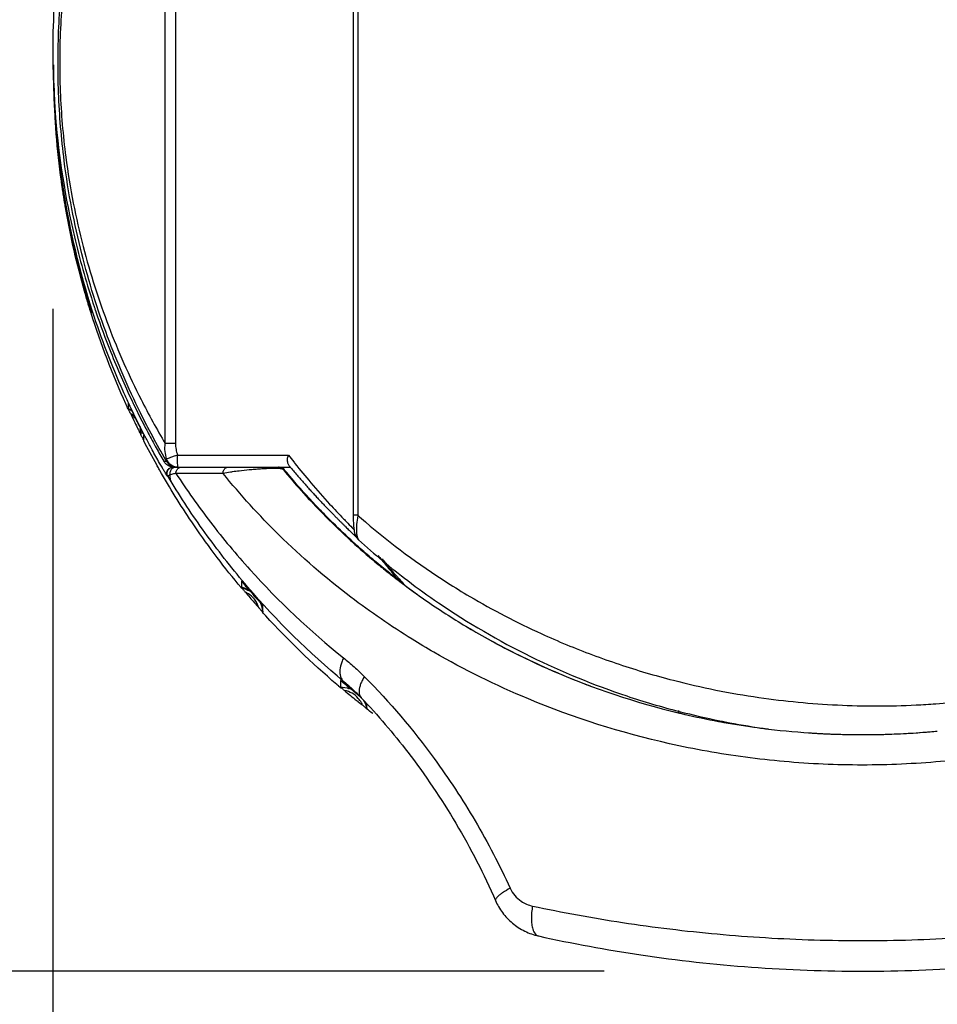
# Model space of a CAD drawing. Units: inches. Extents: x 1.2 to 15.8, y 0.3 to 10.5.
# Drawn here: x 2.4 to 2.6, y 6.8 to 7 of the extents above; entities that cross this region are included whole.
import ezdxf

# ---------------------------------------------------------------- set-up
doc = ezdxf.new("R2010")
doc.units = ezdxf.units.IN
doc.header["$LTSCALE"] = 0.935
doc.header["$MEASUREMENT"] = 0
doc.layers.get('0').update_dxf_attribs({"linetype": 'CONTINUOUS'})
doc.styles.get("Standard").update_dxf_attribs({"font": 'txt', "width": 0.8})
doc.dimstyles.new('DIMSTYLE_5', dxfattribs={"dimtxt": 0.1, "dimasz": 0.1875, "dimexe": 0.18, "dimexo": 0.0625, "dimgap": 0.09, "dimtad": 0, "dimtih": 1, "dimtoh": 1, "dimlfac": 2.666667, "dimzin": 4, "dimdsep": 46, "dimtxsty": 'STANDARD', "dimblk": 'CLOSED', "dimblk1": 'CLOSED', "dimblk2": 'CLOSED', "dimcen": 0.09, "dimadec": 0, "dimazin": 0, "dimtp": 0.01, "dimtm": 0.01, "dimtfac": 1, "dimtofl": 0, "dimtmove": 0, "dimatfit": 3, "dimldrblk": 'CLOSED', "dimfxl": 1, "dimtolj": 1, "dimtzin": 4, "dimarcsym": 0})

# ---------------------------------------------------------------- blocks, each defined once
blk = doc.blocks.new('_CLOSED')
at = {"color": 0, "linetype": 'BYBLOCK'}
for p, q in [((0, 0), (-1, 0.1667)), ((-1, 0.1667), (-1, -0.1667)), ((-1, -0.1667), (0, 0)), ((-1, 0), (0, 0))]:
    blk.add_line(p, q, dxfattribs=at)
blk = doc.blocks.new('*D15')
at = {"color": 2, "linetype": 'CONTINUOUS'}
for p, q in [((1.77413, 8.25041), (2.0145, 8.25041)), ((1.83663, 8.25041), (1.83663, 7.65263)), ((1.83663, 6.79543), (1.83663, 7.32763)), ((2.55954, 6.79543), (1.77413, 6.79543))]:
    blk.add_line(p, q, dxfattribs=at)
at = {"color": 2, "linetype": 'CONTINUOUS', "xscale": 0.1875, "yscale": 0.1875, "zscale": 0.1875}
for p, rotation in [((1.83663, 8.25041), 90), ((1.83663, 6.79543), 270)]:
    blk.add_blockref('_CLOSED', p, dxfattribs=dict(at, rotation=rotation))
at = {"color": 2, "linetype": 'CONTINUOUS', "width": 0.8}
for s, p in [('98,6', (1.59663, 7.51513)), ('[', (1.59663, 7.36513)), (']', (1.99663, 7.36513)), ('3.88', (1.67663, 7.36513))]:
    blk.add_text(s, height=0.1, dxfattribs=at).set_placement(p)
blk = doc.blocks.new('*D16')
at = {"color": 2, "linetype": 'CONTINUOUS'}
for p, q in [((2.42618, 6.95572), (2.42618, 6.48267)), ((3.42515, 6.95269), (3.42515, 6.48267)), ((2.42618, 6.54517), (2.11618, 6.54517)), ((3.42515, 6.54517), (3.73515, 6.54517))]:
    blk.add_line(p, q, dxfattribs=at)
at = {"color": 2, "linetype": 'CONTINUOUS', "xscale": 0.1875, "yscale": 0.1875, "zscale": 0.1875}
blk.add_blockref('_CLOSED', (2.42618, 6.54517), dxfattribs=at)
at = {"color": 2, "linetype": 'CONTINUOUS', "xscale": 0.1875, "yscale": 0.1875, "zscale": 0.1875, "rotation": 180}
blk.add_blockref('_CLOSED', (3.42515, 6.54517), dxfattribs=at)
at = {"color": 2, "linetype": 'CONTINUOUS', "width": 0.8}
for s, p in [('[', (2.90409, 6.49517)), (']', (3.30409, 6.49517)), ('67,7', (2.48409, 6.49517)), ('2.66', (2.98409, 6.49517))]:
    blk.add_text(s, height=0.1, dxfattribs=at).set_placement(p)

msp = doc.modelspace()

# ---------------------------------------------------------------- linework, layer by layer
at = {"color": 7, "linetype": 'CONTINUOUS'}
for p, q in [((2.49886, 7.16012), (2.49886, 6.90575)), ((2.49996, 7.16012), (2.49996, 6.90575)), ((2.45338, 6.92312), (2.45338, 7.10728)), ((2.45587, 7.10727), (2.45587, 6.92312)), ((2.43562, 6.95501), (2.43562, 6.95476)), ((2.44444, 6.93296), (2.44444, 6.93156)), ((2.44748, 6.92528), (2.44747, 6.92567)), ((2.44824, 6.92379), (2.44824, 6.92522)), ((2.45587, 6.92312), (2.45338, 6.92312)), ((2.45635, 6.92034), (2.48318, 6.92034)), ((2.45302, 6.91888), (2.45365, 6.91888)), ((2.4552, 6.91738), (2.48368, 6.91738)), ((2.45644, 6.91738), (2.45643, 6.91739)), ((2.45406, 6.91515), (2.45392, 6.91515)), ((2.48208, 6.91685), (2.48192, 6.91685)), ((2.49996, 6.90575), (2.49886, 6.90575)), ((2.50015, 6.89982), (2.50016, 6.89982)), ((2.47187, 6.8898), (2.47187, 6.88834)), ((2.47187, 6.88834), (2.47187, 6.88822)), ((2.47698, 6.88234), (2.47698, 6.88394)), ((2.49575, 6.8658), (2.49575, 6.86419)), ((2.49767, 6.86459), (2.49654, 6.86556)), ((2.50215, 6.85902), (2.50215, 6.86)), ((2.57764, 6.85792), (2.57764, 6.85849))]:
    msp.add_line(p, q, dxfattribs=at)
for points, knots in [([(2.45351, 6.91913), (2.45134, 6.92288), (2.44615, 6.93259), (2.439, 6.94916), (2.43381, 6.96582), (2.43065, 6.98013), (2.42858, 6.99311), (2.42734, 7.00814), (2.42745, 7.02475), (2.42877, 7.03841), (2.43045, 7.04886), (2.43243, 7.0586), (2.43546, 7.07015), (2.44036, 7.08436), (2.44662, 7.09877), (2.45189, 7.10856), (2.4547, 7.11328)], [0, 0, 0, 0, 0.063795, 0.162071, 0.265425, 0.320199, 0.377904, 0.458929, 0.542045, 0.622332, 0.660747, 0.697893, 0.768754, 0.836439, 0.919093, 1, 1, 1, 1]), ([(2.45339, 7.10728), (2.4509, 7.10308), (2.44623, 7.0944), (2.44046, 7.08133), (2.43577, 7.06808), (2.43277, 7.05697), (2.43081, 7.04759), (2.42915, 7.03754), (2.42785, 7.0244), (2.42774, 7.0084), (2.42897, 6.99394), (2.43101, 6.98145), (2.43414, 6.96767), (2.43927, 6.95164), (2.44627, 6.93582), (2.45132, 6.92661), (2.45338, 6.92312)], [0, 0, 0, 0, 0.075659, 0.152739, 0.221543, 0.293496, 0.331188, 0.370152, 0.451552, 0.5358, 0.617942, 0.676472, 0.732062, 0.837075, 0.937111, 1, 1, 1, 1]), ([(2.42849, 7.04804), (2.42762, 7.0424), (2.42658, 7.03306), (2.42623, 7.02368), (2.42619, 7.01999)], [0, 0, 0, 0, 0.607182, 1, 1, 1, 1]), ([(2.44449, 6.93298), (2.44406, 6.93391), (2.44078, 6.94111), (2.43432, 6.95795), (2.42801, 6.98441), (2.42641, 7.00464), (2.42641, 7.01475)], [0, 0, 0, 0, 0.036439, 0.28124, 0.640655, 1, 1, 1, 1]), ([(2.42646, 7.0103), (2.4265, 7.00834), (2.42681, 6.99975), (2.42801, 6.98798), (2.42989, 6.97751), (2.43088, 6.97283), (2.43138, 6.97057), (2.43182, 6.96871), (2.43213, 6.96743), (2.43231, 6.96672), (2.43304, 6.96382), (2.4339, 6.96068), (2.43479, 6.95773), (2.43492, 6.9573)], [0, 0, 0, 0, 0.109487, 0.47863, 0.658072, 0.70202, 0.745207, 0.78748, 0.808198, 0.818442, 0.828591, 0.974741, 1, 1, 1, 1]), ([(2.42638, 7.00948), (2.42649, 7.00696), (2.42728, 6.99473), (2.43005, 6.97719), (2.43415, 6.96256), (2.43583, 6.95738)], [0, 0, 0, 0, 0.14253, 0.692378, 1, 1, 1, 1]), ([(2.43487, 6.95713), (2.43475, 6.95751), (2.43389, 6.96039), (2.43289, 6.96399), (2.4319, 6.96796), (2.43138, 6.97016), (2.43096, 6.97203), (2.43068, 6.97336), (2.43054, 6.97404), (2.43046, 6.97442), (2.4291, 6.98098), (2.4273, 6.99276), (2.42657, 7.00454), (2.42646, 7.00983)], [0, 0, 0, 0, 0.022352, 0.168235, 0.209372, 0.25172, 0.294997, 0.316938, 0.32797, 0.333501, 0.339047, 0.703384, 1, 1, 1, 1]), ([(2.42878, 6.98315), (2.4287, 6.98363), (2.42857, 6.98447), (2.42845, 6.98531), (2.4284, 6.98568)], [0, 0, 0, 0, 0.569351, 1, 1, 1, 1]), ([(2.43492, 6.9573), (2.43505, 6.95687), (2.43528, 6.95611), (2.43552, 6.95535), (2.43562, 6.95501)], [0, 0, 0, 0, 0.559289, 1, 1, 1, 1]), ([(2.43545, 6.95529), (2.4354, 6.95543), (2.43522, 6.95599), (2.43505, 6.95655), (2.43492, 6.95697)], [0, 0, 0, 0, 0.26081, 1, 1, 1, 1]), ([(2.43562, 6.95476), (2.43556, 6.95494), (2.4355, 6.95518), (2.43544, 6.95543), (2.43543, 6.95549)], [0, 0, 0, 0, 0.74976, 1, 1, 1, 1]), ([(2.43662, 6.955), (2.43773, 6.95171), (2.44042, 6.94441), (2.44353, 6.93728), (2.44538, 6.9334)], [0, 0, 0, 0, 0.446781, 1, 1, 1, 1]), ([(2.44444, 6.93296), (2.44444, 6.93309), (2.44465, 6.93246), (2.44473, 6.93234), (2.44479, 6.93222)], [0, 0, 0, 0, 0.494929, 1, 1, 1, 1]), ([(2.44499, 6.93038), (2.44495, 6.93047), (2.44487, 6.93065), (2.44475, 6.9309), (2.44465, 6.93112), (2.44456, 6.9313), (2.44451, 6.93144), (2.44444, 6.93152), (2.44444, 6.93156)], [0, 0, 0, 0, 0.239667, 0.453938, 0.639951, 0.793449, 0.907913, 1, 1, 1, 1]), ([(2.44704, 6.92759), (2.44678, 6.9281), (2.44627, 6.92912), (2.44577, 6.93015), (2.44553, 6.93067)], [0, 0, 0, 0, 0.49953, 1, 1, 1, 1]), ([(2.44704, 6.92759), (2.44713, 6.92741), (2.44731, 6.92704), (2.4475, 6.92667), (2.4476, 6.92648)], [0, 0, 0, 0, 0.487954, 1, 1, 1, 1]), ([(2.44747, 6.92567), (2.44754, 6.92567), (2.44766, 6.92567), (2.4478, 6.92568), (2.44788, 6.92568), (2.4479, 6.92568)], [0, 0, 0, 0, 0.4504, 0.871962, 1, 1, 1, 1]), ([(2.44802, 6.92422), (2.44797, 6.92433), (2.44785, 6.92456), (2.44773, 6.92479), (2.44767, 6.92492), (2.44766, 6.92492)], [0, 0, 0, 0, 0.463043, 0.981955, 1, 1, 1, 1]), ([(2.44789, 6.9259), (2.44795, 6.92579), (2.44804, 6.92555), (2.44824, 6.92535), (2.44824, 6.92522)], [0, 0, 0, 0, 0.484976, 1, 1, 1, 1]), ([(2.44824, 6.92379), (2.44824, 6.9237), (2.44811, 6.92408), (2.44806, 6.92416), (2.44802, 6.92422)], [0, 0, 0, 0, 0.532825, 1, 1, 1, 1]), ([(2.45372, 6.91938), (2.45354, 6.91998), (2.4533, 6.92121), (2.45331, 6.92247), (2.45338, 6.92312)], [0, 0, 0, 0, 0.491945, 1, 1, 1, 1]), ([(2.45587, 6.92312), (2.45587, 6.92264), (2.45596, 6.9217), (2.45619, 6.92079), (2.45635, 6.92034)], [0, 0, 0, 0, 0.50006, 1, 1, 1, 1]), ([(2.45635, 6.92034), (2.45601, 6.92022), (2.45538, 6.91999), (2.45464, 6.91972), (2.45411, 6.91952), (2.45386, 6.91943), (2.45372, 6.91938)], [0, 0, 0, 0, 0.38674, 0.71483, 0.841948, 1, 1, 1, 1]), ([(2.45637, 6.91829), (2.45634, 6.91857), (2.45637, 6.91931), (2.45635, 6.91997), (2.45635, 6.92034)], [0, 0, 0, 0, 0.46083, 1, 1, 1, 1]), ([(2.48305, 6.91838), (2.48298, 6.91868), (2.48294, 6.91934), (2.48307, 6.91999), (2.48318, 6.92034)], [0, 0, 0, 0, 0.456438, 1, 1, 1, 1]), ([(2.4541, 6.91779), (2.45384, 6.91794), (2.45353, 6.91819), (2.45328, 6.9185), (2.45322, 6.91858)], [0, 0, 0, 0, 0.740601, 1, 1, 1, 1]), ([(2.45365, 6.91888), (2.45363, 6.91892), (2.45361, 6.919), (2.45361, 6.91918), (2.45367, 6.9193), (2.45372, 6.91938)], [0, 0, 0, 0, 0.238909, 0.473396, 1, 1, 1, 1]), ([(2.45365, 6.91888), (2.45373, 6.91875), (2.45389, 6.91851), (2.45419, 6.91818), (2.45448, 6.91794), (2.45467, 6.91782), (2.45473, 6.91779)], [0, 0, 0, 0, 0.285692, 0.571378, 0.85706, 1, 1, 1, 1]), ([(2.45432, 6.91834), (2.45428, 6.91838), (2.45414, 6.91856), (2.45391, 6.91889), (2.45377, 6.91921), (2.45372, 6.91938)], [0, 0, 0, 0, 0.141961, 0.570147, 1, 1, 1, 1]), ([(2.45392, 6.91515), (2.45379, 6.91538), (2.45364, 6.9159), (2.45386, 6.91668), (2.45423, 6.91706), (2.45446, 6.91719)], [0, 0, 0, 0, 0.338366, 0.668848, 1, 1, 1, 1]), ([(2.45405, 6.91517), (2.45398, 6.91529), (2.45387, 6.91556), (2.45383, 6.916), (2.45393, 6.91644), (2.45415, 6.91684), (2.45448, 6.91714), (2.45488, 6.91734), (2.45518, 6.91738), (2.45533, 6.91738)], [0, 0, 0, 0, 0.136923, 0.280766, 0.42461, 0.568454, 0.712298, 0.856142, 1, 1, 1, 1]), ([(2.45528, 6.91763), (2.45518, 6.91768), (2.45493, 6.91781), (2.4546, 6.91805), (2.4544, 6.91825), (2.45432, 6.91834)], [0, 0, 0, 0, 0.284941, 0.713092, 1, 1, 1, 1]), ([(2.45593, 6.91738), (2.4558, 6.91738), (2.45556, 6.91735), (2.45522, 6.9172), (2.45493, 6.91697), (2.4547, 6.91666), (2.45456, 6.91631), (2.45451, 6.91592), (2.45454, 6.91567), (2.45457, 6.91554)], [0, 0, 0, 0, 0.138656, 0.278307, 0.419667, 0.562983, 0.707985, 0.853972, 1, 1, 1, 1]), ([(2.45507, 6.91743), (2.45495, 6.91745), (2.45478, 6.91749), (2.45462, 6.91755), (2.45457, 6.91757)], [0, 0, 0, 0, 0.713652, 1, 1, 1, 1]), ([(2.45473, 6.91779), (2.4548, 6.91775), (2.45495, 6.91767), (2.45511, 6.9176), (2.4552, 6.91757)], [0, 0, 0, 0, 0.428696, 1, 1, 1, 1]), ([(2.4552, 6.91757), (2.45525, 6.91755), (2.45541, 6.91749), (2.45558, 6.91745), (2.45571, 6.91743)], [0, 0, 0, 0, 0.285605, 1, 1, 1, 1]), ([(2.45644, 6.91738), (2.45627, 6.91738), (2.45593, 6.91742), (2.45554, 6.91752), (2.45533, 6.91761), (2.45528, 6.91763)], [0, 0, 0, 0, 0.428389, 0.857306, 1, 1, 1, 1]), ([(2.45571, 6.91743), (2.45573, 6.91743), (2.4558, 6.91741), (2.45588, 6.9174), (2.45593, 6.9174)], [0, 0, 0, 0, 0.331998, 1, 1, 1, 1]), ([(2.45597, 6.91591), (2.45597, 6.91591), (2.45597, 6.91602), (2.45599, 6.91624), (2.45609, 6.91655), (2.45624, 6.91683), (2.45641, 6.91704), (2.45655, 6.91715), (2.4566, 6.91719)], [0, 0, 0, 0, 0.002278, 0.225114, 0.444951, 0.659313, 0.866657, 1, 1, 1, 1]), ([(2.45644, 6.91738), (2.45635, 6.91738), (2.45646, 6.91787), (2.4564, 6.9181), (2.45637, 6.91829)], [0, 0, 0, 0, 0.285606, 1, 1, 1, 1]), ([(2.4566, 6.91719), (2.45663, 6.9172), (2.45674, 6.91727), (2.45695, 6.91736), (2.45714, 6.91738), (2.45723, 6.91738)], [0, 0, 0, 0, 0.147835, 0.577694, 1, 1, 1, 1]), ([(2.46738, 6.91591), (2.46738, 6.91591), (2.46738, 6.91602), (2.4674, 6.91624), (2.46748, 6.91655), (2.46762, 6.91683), (2.46781, 6.91707), (2.4681, 6.9173), (2.46836, 6.91739), (2.46855, 6.91738)], [0, 0, 0, 0, 0.001887, 0.160383, 0.315986, 0.466266, 0.609642, 0.745794, 1, 1, 1, 1]), ([(2.47882, 6.91707), (2.47849, 6.91706), (2.47799, 6.91704), (2.47743, 6.91701), (2.47696, 6.91699), (2.4762, 6.91694), (2.47505, 6.91685), (2.47333, 6.9167), (2.47152, 6.91651), (2.47016, 6.91634), (2.46962, 6.91626)], [0, 0, 0, 0, 0.105472, 0.163042, 0.18226, 0.258878, 0.410356, 0.554922, 0.820603, 1, 1, 1, 1]), ([(2.48036, 6.91708), (2.48036, 6.91708), (2.47997, 6.91709), (2.47953, 6.91709), (2.47903, 6.91708), (2.47891, 6.91707), (2.47883, 6.91707), (2.47882, 6.91707)], [0, 0, 0, 0, 0.010467, 0.75456, 0.859196, 0.965171, 1, 1, 1, 1]), ([(2.48192, 6.91685), (2.4819, 6.91687), (2.48183, 6.91692), (2.48168, 6.91696), (2.48146, 6.917), (2.48102, 6.91706), (2.48064, 6.91707), (2.48036, 6.91708)], [0, 0, 0, 0, 0.059975, 0.153718, 0.290287, 0.476629, 1, 1, 1, 1]), ([(2.48192, 6.91685), (2.48188, 6.91689), (2.48179, 6.91699), (2.48165, 6.9171), (2.48149, 6.9172), (2.48132, 6.91728), (2.48114, 6.91734), (2.481, 6.91737), (2.48093, 6.91738)], [0, 0, 0, 0, 0.161985, 0.323957, 0.485929, 0.647901, 0.809874, 1, 1, 1, 1]), ([(2.48093, 6.91738), (2.48108, 6.91738), (2.48137, 6.91734), (2.48164, 6.91722), (2.48176, 6.91714)], [0, 0, 0, 0, 0.503845, 1, 1, 1, 1]), ([(2.48366, 6.91738), (2.48363, 6.91742), (2.48356, 6.9175), (2.48346, 6.91762), (2.4834, 6.9177), (2.48336, 6.91774)], [0, 0, 0, 0, 0.332087, 0.66542, 1, 1, 1, 1]), ([(2.48365, 6.9174), (2.48368, 6.91737), (2.48399, 6.91699), (2.4846, 6.91627), (2.48548, 6.91524), (2.48634, 6.91424), (2.48719, 6.91328), (2.48802, 6.91235), (2.48882, 6.91146), (2.48961, 6.9106), (2.49038, 6.90978), (2.49112, 6.90899), (2.49184, 6.90823), (2.49253, 6.90751), (2.49319, 6.90683), (2.49383, 6.90618), (2.49444, 6.90556), (2.49502, 6.90497), (2.49557, 6.90443), (2.49609, 6.90391), (2.49658, 6.90343), (2.4969, 6.90312), (2.49705, 6.90297)], [0, 0, 0, 0, 0.004954, 0.075451, 0.144164, 0.211044, 0.276051, 0.339146, 0.400297, 0.459459, 0.516576, 0.571604, 0.624498, 0.675202, 0.723695, 0.769967, 0.814002, 0.85578, 0.895284, 0.932497, 0.967407, 1, 1, 1, 1]), ([(2.48478, 6.91829), (2.48603, 6.91672), (2.48875, 6.9134), (2.4927, 6.90894), (2.49563, 6.90583), (2.497, 6.90441), (2.49723, 6.90418)], [0, 0, 0, 0, 0.319304, 0.684894, 0.9484, 1, 1, 1, 1]), ([(2.47103, 6.88912), (2.46704, 6.89396), (2.46037, 6.9029), (2.45449, 6.91238), (2.45207, 6.91663)], [0, 0, 0, 0, 0.562009, 1, 1, 1, 1]), ([(2.45392, 6.91515), (2.4537, 6.91552), (2.45341, 6.91602), (2.45312, 6.91651), (2.45304, 6.91664)], [0, 0, 0, 0, 0.750311, 1, 1, 1, 1]), ([(2.45457, 6.91554), (2.45448, 6.91551), (2.45434, 6.91546), (2.45417, 6.91536), (2.45405, 6.91526), (2.45405, 6.91519), (2.45406, 6.91515)], [0, 0, 0, 0, 0.386758, 0.67512, 0.865774, 1, 1, 1, 1]), ([(2.45505, 6.91352), (2.45489, 6.91378), (2.45465, 6.91437), (2.45456, 6.91507), (2.45457, 6.91547), (2.45457, 6.91554)], [0, 0, 0, 0, 0.435119, 0.889317, 1, 1, 1, 1]), ([(2.45597, 6.91591), (2.4557, 6.91586), (2.45523, 6.91575), (2.45477, 6.91561), (2.45457, 6.91554)], [0, 0, 0, 0, 0.564848, 1, 1, 1, 1]), ([(2.46738, 6.91591), (2.46605, 6.91591), (2.46345, 6.91591), (2.45965, 6.91591), (2.45718, 6.91591), (2.45597, 6.91591)], [0, 0, 0, 0, 0.349961, 0.683427, 1, 1, 1, 1]), ([(2.45597, 6.91591), (2.45861, 6.91186), (2.46428, 6.90385), (2.4772, 6.88832), (2.48841, 6.87775), (2.49652, 6.87125)], [0, 0, 0, 0, 0.23943, 0.48592, 1, 1, 1, 1]), ([(2.46962, 6.91626), (2.46946, 6.91624), (2.46871, 6.91613), (2.46797, 6.91602), (2.46738, 6.91591)], [0, 0, 0, 0, 0.20758, 1, 1, 1, 1]), ([(2.77669, 6.91591), (2.77248, 6.91069), (2.7628, 6.90003), (2.74578, 6.88534), (2.72915, 6.87431), (2.71456, 6.86651), (2.69872, 6.8593), (2.68183, 6.85354), (2.66414, 6.84936), (2.64877, 6.84678), (2.63151, 6.84526), (2.61256, 6.84525), (2.59685, 6.84665), (2.58447, 6.84858), (2.56667, 6.85217), (2.54411, 6.85931), (2.5239, 6.86927), (2.50971, 6.87776), (2.49674, 6.88667), (2.48127, 6.90003), (2.47159, 6.91069), (2.46738, 6.91591)], [0, 0, 0, 0, 0.057231, 0.122834, 0.191486, 0.227218, 0.264027, 0.340055, 0.379192, 0.419172, 0.473085, 0.526978, 0.580881, 0.607608, 0.634001, 0.735956, 0.808507, 0.825973, 0.877181, 0.942756, 1, 1, 1, 1]), ([(2.48243, 6.91623), (2.48531, 6.91275), (2.49023, 6.9073), (2.49549, 6.90219), (2.49756, 6.90027)], [0, 0, 0, 0, 0.615965, 1, 1, 1, 1]), ([(2.49654, 6.86556), (2.48816, 6.87254), (2.47663, 6.88391), (2.46346, 6.90058), (2.45771, 6.90918), (2.45505, 6.91352)], [0, 0, 0, 0, 0.512975, 0.759786, 1, 1, 1, 1]), ([(2.49391, 6.90396), (2.49296, 6.9049), (2.49101, 6.90687), (2.48911, 6.9089), (2.48813, 6.90996)], [0, 0, 0, 0, 0.479296, 1, 1, 1, 1]), ([(2.49886, 6.90575), (2.49886, 6.90536), (2.49887, 6.90461), (2.49891, 6.90385), (2.49893, 6.9035)], [0, 0, 0, 0, 0.526968, 1, 1, 1, 1]), ([(2.49996, 6.90575), (2.50057, 6.90522), (2.5074, 6.89928), (2.51641, 6.89262), (2.53077, 6.8838), (2.5424, 6.87775), (2.55675, 6.87181), (2.56749, 6.86822), (2.58087, 6.86453), (2.59629, 6.86144), (2.61596, 6.85955), (2.63027, 6.85955), (2.64292, 6.86031), (2.65235, 6.86134), (2.66317, 6.86318), (2.68093, 6.8671), (2.69629, 6.87245), (2.71099, 6.87941), (2.71855, 6.88333), (2.73188, 6.89134), (2.74239, 6.89928), (2.74905, 6.90522), (2.74964, 6.90576)], [0, 0, 0, 0, 0.008976, 0.099799, 0.123077, 0.194865, 0.244135, 0.294273, 0.31962, 0.397232, 0.467333, 0.537284, 0.554795, 0.60716, 0.641766, 0.675894, 0.80771, 0.819735, 0.855334, 0.901618, 0.991141, 1, 1, 1, 1]), ([(2.49705, 6.90297), (2.49719, 6.90283), (2.49746, 6.90256), (2.49774, 6.90229), (2.49787, 6.90217)], [0, 0, 0, 0, 0.520028, 1, 1, 1, 1]), ([(2.49723, 6.90418), (2.49769, 6.90371), (2.49831, 6.90307), (2.49891, 6.90241), (2.49907, 6.90224)], [0, 0, 0, 0, 0.738994, 1, 1, 1, 1]), ([(2.49893, 6.9035), (2.49895, 6.90319), (2.499, 6.90262), (2.49911, 6.90183), (2.49929, 6.90108), (2.49963, 6.90039), (2.49998, 6.89998), (2.50016, 6.89982)], [0, 0, 0, 0, 0.233356, 0.426797, 0.601343, 0.816047, 1, 1, 1, 1]), ([(2.49969, 6.90353), (2.49967, 6.90334), (2.49965, 6.90298), (2.49964, 6.90229), (2.49965, 6.90152), (2.49975, 6.90074), (2.49989, 6.90022), (2.50004, 6.89994), (2.50012, 6.89985), (2.50015, 6.89982)], [0, 0, 0, 0, 0.147956, 0.286558, 0.540697, 0.751204, 0.905227, 0.961606, 1, 1, 1, 1]), ([(2.49787, 6.90217), (2.49799, 6.90205), (2.49822, 6.90182), (2.49855, 6.9015), (2.49885, 6.90122), (2.49903, 6.90103), (2.49912, 6.90095)], [0, 0, 0, 0, 0.289041, 0.552162, 0.789252, 1, 1, 1, 1]), ([(2.49912, 6.90095), (2.4992, 6.90087), (2.49934, 6.90073), (2.49951, 6.90056), (2.49962, 6.90046), (2.49965, 6.90043)], [0, 0, 0, 0, 0.435676, 0.80754, 1, 1, 1, 1]), ([(2.50487, 6.89607), (2.50543, 6.89536), (2.50675, 6.89371), (2.5081, 6.89209), (2.50889, 6.89117)], [0, 0, 0, 0, 0.425241, 1, 1, 1, 1]), ([(2.5048, 6.89395), (2.50571, 6.8932), (2.50735, 6.89187), (2.50902, 6.89058), (2.50975, 6.89002)], [0, 0, 0, 0, 0.561815, 1, 1, 1, 1]), ([(2.50583, 6.89526), (2.50642, 6.89453), (2.50759, 6.8931), (2.50898, 6.89147), (2.50978, 6.89056), (2.50997, 6.89035)], [0, 0, 0, 0, 0.435105, 0.867194, 1, 1, 1, 1]), ([(2.47187, 6.8898), (2.47187, 6.88984), (2.47203, 6.88957), (2.47217, 6.88947), (2.47236, 6.88922), (2.47246, 6.8891)], [0, 0, 0, 0, 0.136844, 0.487357, 1, 1, 1, 1]), ([(2.50981, 6.8901), (2.50997, 6.88997), (2.51028, 6.88971), (2.51076, 6.88931), (2.51107, 6.88905), (2.51123, 6.88892)], [0, 0, 0, 0, 0.333051, 0.66639, 1, 1, 1, 1]), ([(2.51123, 6.8889), (2.51448, 6.88647), (2.5194, 6.88305), (2.53119, 6.87571), (2.54944, 6.86636), (2.56714, 6.86046), (2.57749, 6.85796)], [0, 0, 0, 0, 0.165829, 0.243668, 0.566345, 1, 1, 1, 1]), ([(2.51204, 6.88994), (2.51448, 6.88808), (2.52396, 6.88126), (2.54133, 6.87115), (2.56113, 6.86303), (2.57337, 6.85941), (2.5776, 6.85832)], [0, 0, 0, 0, 0.125565, 0.477761, 0.82099, 1, 1, 1, 1]), ([(2.47196, 6.88811), (2.472, 6.88808), (2.47207, 6.88797), (2.47221, 6.88781), (2.47238, 6.88761), (2.4725, 6.88747), (2.47257, 6.88739)], [0, 0, 0, 0, 0.174542, 0.404515, 0.681318, 1, 1, 1, 1]), ([(2.47534, 6.88578), (2.47502, 6.88614), (2.47438, 6.88688), (2.47374, 6.88761), (2.47342, 6.88798)], [0, 0, 0, 0, 0.499411, 1, 1, 1, 1]), ([(2.47698, 6.88394), (2.47698, 6.88406), (2.4767, 6.8842), (2.4765, 6.8845), (2.47621, 6.8848), (2.47593, 6.88512), (2.47564, 6.88544), (2.47544, 6.88567), (2.47534, 6.88578)], [0, 0, 0, 0, 0.14412, 0.295182, 0.461652, 0.640147, 0.817307, 1, 1, 1, 1]), ([(2.47626, 6.88314), (2.47633, 6.88306), (2.47645, 6.88292), (2.47663, 6.88274), (2.47678, 6.88255), (2.47687, 6.88249), (2.47698, 6.8823), (2.47698, 6.88234)], [0, 0, 0, 0, 0.280035, 0.523084, 0.724772, 0.877615, 1, 1, 1, 1]), ([(2.52634, 6.87879), (2.52826, 6.87764), (2.53104, 6.87605), (2.53386, 6.87453), (2.53472, 6.87408)], [0, 0, 0, 0, 0.697673, 1, 1, 1, 1]), ([(2.49652, 6.87125), (2.49636, 6.87092), (2.49608, 6.87026), (2.4957, 6.86901), (2.49556, 6.86779), (2.49581, 6.86649), (2.49617, 6.86587), (2.49654, 6.86556)], [0, 0, 0, 0, 0.182062, 0.352269, 0.649254, 0.776749, 1, 1, 1, 1]), ([(2.49652, 6.87125), (2.4974, 6.87055), (2.49913, 6.86908), (2.50077, 6.86752), (2.50158, 6.8667)], [0, 0, 0, 0, 0.494868, 1, 1, 1, 1]), ([(2.54848, 6.86754), (2.55051, 6.86668), (2.55307, 6.86564), (2.55566, 6.86467), (2.55619, 6.86447)], [0, 0, 0, 0, 0.79787, 1, 1, 1, 1]), ([(2.49618, 6.86544), (2.49615, 6.86547), (2.49608, 6.86553), (2.49594, 6.86561), (2.49577, 6.86589), (2.49575, 6.8658)], [0, 0, 0, 0, 0.249708, 0.484614, 1, 1, 1, 1]), ([(2.49633, 6.86531), (2.49632, 6.86532), (2.49627, 6.86536), (2.49622, 6.86541), (2.49618, 6.86544)], [0, 0, 0, 0, 0.245949, 1, 1, 1, 1]), ([(2.49755, 6.86466), (2.49746, 6.86474), (2.49719, 6.86498), (2.49685, 6.86529), (2.4966, 6.86551), (2.49654, 6.86556)], [0, 0, 0, 0, 0.267745, 0.820062, 1, 1, 1, 1]), ([(2.49665, 6.86505), (2.49663, 6.86507), (2.49659, 6.8651), (2.49656, 6.86512), (2.49654, 6.86513)], [0, 0, 0, 0, 0.624832, 1, 1, 1, 1]), ([(2.49804, 6.86389), (2.49784, 6.86406), (2.49748, 6.86436), (2.49702, 6.86474), (2.49676, 6.86496), (2.49665, 6.86505)], [0, 0, 0, 0, 0.441079, 0.764651, 1, 1, 1, 1]), ([(2.49872, 6.86363), (2.4986, 6.86373), (2.4983, 6.86399), (2.49791, 6.86434), (2.49765, 6.86458), (2.49755, 6.86466)], [0, 0, 0, 0, 0.31001, 0.765706, 1, 1, 1, 1]), ([(2.50158, 6.8667), (2.50139, 6.86641), (2.50104, 6.86582), (2.50064, 6.86494), (2.50038, 6.8641), (2.50025, 6.86332), (2.50029, 6.86244), (2.50053, 6.86187), (2.50081, 6.86158)], [0, 0, 0, 0, 0.191062, 0.367636, 0.527416, 0.669489, 0.794504, 1, 1, 1, 1]), ([(2.50158, 6.8667), (2.5077, 6.86054), (2.51724, 6.84931), (2.52866, 6.83187), (2.53427, 6.82108), (2.53682, 6.8155)], [0, 0, 0, 0, 0.416545, 0.70556, 1, 1, 1, 1]), ([(2.49675, 6.86335), (2.49667, 6.86342), (2.49652, 6.86355), (2.4963, 6.86373), (2.49612, 6.86388), (2.49596, 6.864), (2.49587, 6.86411), (2.49578, 6.86414), (2.49576, 6.86417)], [0, 0, 0, 0, 0.245969, 0.465844, 0.656685, 0.814124, 0.931479, 1, 1, 1, 1]), ([(2.49675, 6.86335), (2.49723, 6.86295), (2.4982, 6.86215), (2.49917, 6.86136), (2.49966, 6.86097)], [0, 0, 0, 0, 0.5, 1, 1, 1, 1]), ([(2.50083, 6.86155), (2.50015, 6.86227), (2.49922, 6.86319), (2.49825, 6.86407), (2.49802, 6.86428)], [0, 0, 0, 0, 0.758213, 1, 1, 1, 1]), ([(2.49851, 6.86351), (2.49848, 6.86354), (2.49832, 6.86366), (2.49817, 6.86379), (2.49804, 6.86389)], [0, 0, 0, 0, 0.20246, 1, 1, 1, 1]), ([(2.49991, 6.86238), (2.49976, 6.86251), (2.49929, 6.86288), (2.49882, 6.86326), (2.49851, 6.86351)], [0, 0, 0, 0, 0.332093, 1, 1, 1, 1]), ([(2.50037, 6.86201), (2.50031, 6.86206), (2.50016, 6.86218), (2.50001, 6.8623), (2.49991, 6.86238)], [0, 0, 0, 0, 0.371255, 1, 1, 1, 1]), ([(2.50081, 6.86158), (2.5048, 6.8574), (2.51307, 6.84772), (2.52411, 6.83134), (2.53047, 6.81892), (2.53329, 6.8125)], [0, 0, 0, 0, 0.293567, 0.644273, 1, 1, 1, 1]), ([(2.50216, 6.85901), (2.50216, 6.85897), (2.50204, 6.85912), (2.50194, 6.85916), (2.50177, 6.8593), (2.50159, 6.85944), (2.50145, 6.85955), (2.50138, 6.85961), (2.50138, 6.85961)], [0, 0, 0, 0, 0.119042, 0.268782, 0.470069, 0.714393, 0.996129, 1, 1, 1, 1]), ([(2.5783, 6.85777), (2.57846, 6.85773), (2.58142, 6.85703), (2.58449, 6.85639), (2.58741, 6.85585), (2.5875, 6.85583)], [0, 0, 0, 0, 0.055563, 0.969176, 1, 1, 1, 1]), ([(2.5875, 6.85583), (2.59026, 6.85532), (2.59408, 6.8547), (2.59791, 6.8542), (2.59897, 6.85407)], [0, 0, 0, 0, 0.72528, 1, 1, 1, 1]), ([(2.58754, 6.85603), (2.58797, 6.85594), (2.59134, 6.85527), (2.59473, 6.8547), (2.59769, 6.85426)], [0, 0, 0, 0, 0.127063, 1, 1, 1, 1]), ([(2.60897, 6.85312), (2.60928, 6.8531), (2.60993, 6.85306), (2.61096, 6.853), (2.61207, 6.85293), (2.61329, 6.85288), (2.61461, 6.85282), (2.61605, 6.85277), (2.61762, 6.85273), (2.61933, 6.85269), (2.6212, 6.85268), (2.62324, 6.85268), (2.62547, 6.8527), (2.62792, 6.85276), (2.63059, 6.85286), (2.63352, 6.85302), (2.63674, 6.85324), (2.63898, 6.85342), (2.64015, 6.85354)], [0, 0, 0, 0, 0.030188, 0.062998, 0.098673, 0.137478, 0.179713, 0.225738, 0.275901, 0.330608, 0.390316, 0.455534, 0.526831, 0.604848, 0.690303, 0.784008, 0.886877, 1, 1, 1, 1]), ([(2.61069, 6.85301), (2.61155, 6.85296), (2.61825, 6.85261), (2.62809, 6.85261), (2.63704, 6.85324), (2.64015, 6.85354)], [0, 0, 0, 0, 0.087544, 0.682181, 1, 1, 1, 1]), ([(2.53682, 6.8155), (2.53621, 6.81516), (2.53534, 6.81466), (2.53435, 6.81394), (2.53384, 6.81352), (2.53351, 6.81317), (2.53333, 6.8129), (2.53325, 6.81267), (2.53327, 6.81255), (2.53329, 6.8125)], [0, 0, 0, 0, 0.440678, 0.620525, 0.76738, 0.854194, 0.921073, 0.970289, 1, 1, 1, 1]), ([(2.53682, 6.8155), (2.53711, 6.81486), (2.53786, 6.81369), (2.53966, 6.81209), (2.54125, 6.8114), (2.54224, 6.81119)], [0, 0, 0, 0, 0.291356, 0.577582, 1, 1, 1, 1]), ([(2.53329, 6.8125), (2.53351, 6.81201), (2.53428, 6.81048), (2.53601, 6.80816), (2.53874, 6.80588), (2.5414, 6.80457), (2.54311, 6.80408), (2.54367, 6.80396)], [0, 0, 0, 0, 0.115933, 0.366254, 0.619243, 0.875755, 1, 1, 1, 1]), ([(2.54224, 6.81119), (2.54215, 6.81068), (2.542, 6.80966), (2.54193, 6.80818), (2.54201, 6.80684), (2.54223, 6.80576), (2.54253, 6.80497), (2.54288, 6.80443), (2.54327, 6.80409), (2.54355, 6.80398), (2.54367, 6.80396)], [0, 0, 0, 0, 0.201245, 0.391484, 0.563587, 0.712111, 0.80624, 0.885923, 0.953809, 1, 1, 1, 1]), ([(2.54224, 6.81119), (2.54946, 6.80966), (2.5643, 6.80695), (2.58704, 6.80419), (2.60646, 6.80301), (2.62216, 6.80277), (2.63784, 6.80302), (2.6572, 6.80421), (2.67986, 6.80697), (2.69462, 6.80966), (2.70183, 6.81119)], [0, 0, 0, 0, 0.137772, 0.281307, 0.427339, 0.500698, 0.574281, 0.720014, 0.86253, 1, 1, 1, 1]), ([(2.54367, 6.80396), (2.55187, 6.80214), (2.56896, 6.79899), (2.59518, 6.79608), (2.62216, 6.79509), (2.64911, 6.79609), (2.67526, 6.79902), (2.69226, 6.80216), (2.7004, 6.80396)], [0, 0, 0, 0, 0.159569, 0.329796, 0.500687, 0.671946, 0.841609, 1, 1, 1, 1])]:
    msp.add_open_spline(points, degree=3, knots=knots, dxfattribs=at)
for points in [[(2.42619, 7.01999), (2.42619, 7.01957), (2.42619, 7.01915), (2.42618, 7.01872)], [(2.42618, 7.01872), (2.42618, 7.0185), (2.42618, 7.01829), (2.42618, 7.01807)], [(2.42618, 7.01807), (2.42618, 7.01697), (2.4262, 7.01586), (2.42621, 7.01476)], [(2.42621, 7.01476), (2.42622, 7.0145), (2.42622, 7.01423), (2.42623, 7.01397)], [(2.42623, 7.01397), (2.42626, 7.01283), (2.42629, 7.01169), (2.42633, 7.01054)], [(2.42633, 7.01054), (2.42634, 7.01047), (2.42634, 7.01039), (2.42634, 7.01032)], [(2.42634, 7.01032), (2.42635, 7.01016), (2.42636, 7.01001), (2.42636, 7.00985)], [(2.42636, 7.00985), (2.42637, 7.00973), (2.42637, 7.00961), (2.42638, 7.00948)], [(2.42826, 6.98668), (2.42721, 6.99423), (2.42661, 7.00186), (2.42646, 7.00948)], [(2.4284, 6.98568), (2.42835, 6.98601), (2.4283, 6.98634), (2.42826, 6.98668)], [(2.42897, 6.98194), (2.42891, 6.98234), (2.42884, 6.98274), (2.42878, 6.98315)], [(2.42921, 6.98051), (2.42913, 6.98098), (2.42905, 6.98146), (2.42897, 6.98194)], [(2.42935, 6.97973), (2.4293, 6.97999), (2.42926, 6.98025), (2.42921, 6.98051)], [(2.43387, 6.95999), (2.43202, 6.96649), (2.43051, 6.97308), (2.42935, 6.97973)], [(2.43427, 6.95858), (2.43414, 6.95905), (2.434, 6.95952), (2.43387, 6.95999)], [(2.43471, 6.95712), (2.43456, 6.95761), (2.43442, 6.95809), (2.43427, 6.95858)], [(2.43478, 6.95688), (2.43475, 6.95696), (2.43473, 6.95704), (2.43471, 6.95712)], [(2.43494, 6.95633), (2.43489, 6.95652), (2.43483, 6.9567), (2.43478, 6.95688)], [(2.43492, 6.95697), (2.4349, 6.95702), (2.43489, 6.95708), (2.43487, 6.95713)], [(2.43505, 6.956), (2.43501, 6.95611), (2.43498, 6.95622), (2.43494, 6.95633)], [(2.43512, 6.95577), (2.43509, 6.95585), (2.43507, 6.95592), (2.43505, 6.956)], [(2.43538, 6.95493), (2.43529, 6.95521), (2.4352, 6.95549), (2.43512, 6.95577)], [(2.43543, 6.95549), (2.4354, 6.95561), (2.43538, 6.95574), (2.43536, 6.95586)], [(2.43562, 6.95476), (2.43556, 6.95493), (2.4355, 6.95511), (2.43545, 6.95529)], [(2.43583, 6.95738), (2.43586, 6.9573), (2.43588, 6.95722), (2.43591, 6.95714)], [(2.43591, 6.95714), (2.436, 6.95686), (2.43609, 6.95659), (2.43618, 6.95631)], [(2.43618, 6.95631), (2.43621, 6.95623), (2.43623, 6.95616), (2.43626, 6.95608)], [(2.43626, 6.95608), (2.43635, 6.9558), (2.43645, 6.95552), (2.43654, 6.95524)], [(2.43654, 6.95524), (2.43657, 6.95516), (2.43659, 6.95508), (2.43662, 6.955)], [(2.43545, 6.9547), (2.43543, 6.95478), (2.4354, 6.95485), (2.43538, 6.95493)], [(2.44386, 6.93271), (2.44062, 6.93987), (2.43781, 6.94721), (2.43545, 6.9547)], [(2.4442, 6.93198), (2.44409, 6.93222), (2.44397, 6.93247), (2.44386, 6.93271)], [(2.4444, 6.93154), (2.44433, 6.93168), (2.44427, 6.93183), (2.4442, 6.93198)], [(2.44444, 6.93156), (2.44482, 6.93138), (2.44518, 6.93116), (2.44551, 6.93091)], [(2.44483, 6.93224), (2.44472, 6.93249), (2.4446, 6.93273), (2.44449, 6.93298)], [(2.44498, 6.93182), (2.44492, 6.93195), (2.44485, 6.93209), (2.44479, 6.93222)], [(2.44502, 6.93183), (2.44496, 6.93197), (2.4449, 6.93211), (2.44483, 6.93224)], [(2.44553, 6.93067), (2.44534, 6.93105), (2.44516, 6.93143), (2.44498, 6.93182)], [(2.44709, 6.9276), (2.44638, 6.929), (2.4457, 6.93041), (2.44502, 6.93183)], [(2.44538, 6.9334), (2.44549, 6.93315), (2.44561, 6.9329), (2.44573, 6.93266)], [(2.44573, 6.93266), (2.44647, 6.93111), (2.44724, 6.92957), (2.44802, 6.92803)], [(2.4463, 6.9291), (2.44594, 6.92959), (2.44549, 6.93002), (2.44499, 6.93038)], [(2.44499, 6.93038), (2.44526, 6.92981), (2.44553, 6.92924), (2.44581, 6.92867)], [(2.44581, 6.92867), (2.44608, 6.9281), (2.44636, 6.92754), (2.44663, 6.92697)], [(2.44663, 6.92697), (2.44672, 6.9268), (2.44681, 6.92662), (2.4469, 6.92645)], [(2.44752, 6.92676), (2.44737, 6.92704), (2.44723, 6.92732), (2.44709, 6.9276)], [(2.44747, 6.92582), (2.44745, 6.9262), (2.4474, 6.92658), (2.44731, 6.92695)], [(2.44795, 6.9259), (2.44781, 6.92619), (2.44766, 6.92647), (2.44752, 6.92676)], [(2.44802, 6.92803), (2.44817, 6.92775), (2.44831, 6.92747), (2.44846, 6.9272)], [(2.44846, 6.9272), (2.4486, 6.92691), (2.44875, 6.92663), (2.4489, 6.92635)], [(2.4469, 6.92645), (2.44703, 6.92617), (2.44717, 6.92589), (2.44731, 6.92561)], [(2.44731, 6.92561), (2.44737, 6.9255), (2.44742, 6.92539), (2.44748, 6.92528)], [(2.44747, 6.92567), (2.44747, 6.92572), (2.44747, 6.92577), (2.44747, 6.92582)], [(2.44766, 6.92492), (2.4476, 6.92504), (2.44754, 6.92516), (2.44748, 6.92528)], [(2.4476, 6.92648), (2.4477, 6.92628), (2.44779, 6.92609), (2.44789, 6.9259)], [(2.4483, 6.92522), (2.44819, 6.92545), (2.44807, 6.92568), (2.44795, 6.9259)], [(2.4489, 6.92408), (2.4487, 6.92446), (2.4485, 6.92484), (2.4483, 6.92522)], [(2.4489, 6.92635), (2.44902, 6.92612), (2.44914, 6.92589), (2.44926, 6.92567)], [(2.44926, 6.92567), (2.44989, 6.92446), (2.45055, 6.92326), (2.45121, 6.92207)], [(2.45134, 6.91793), (2.45025, 6.91986), (2.4492, 6.92181), (2.44819, 6.92378)], [(2.45023, 6.92161), (2.44978, 6.92243), (2.44934, 6.92325), (2.4489, 6.92408)], [(2.45121, 6.92207), (2.4518, 6.921), (2.45241, 6.91994), (2.45302, 6.91888)], [(2.45202, 6.91841), (2.45141, 6.91947), (2.45082, 6.92054), (2.45023, 6.92161)], [(2.48318, 6.92034), (2.48361, 6.91977), (2.48405, 6.91921), (2.48449, 6.91866)], [(2.45188, 6.91697), (2.45169, 6.91729), (2.45151, 6.91761), (2.45134, 6.91793)], [(2.45261, 6.91738), (2.45241, 6.91772), (2.45222, 6.91806), (2.45202, 6.91841)], [(2.45281, 6.91703), (2.45274, 6.91715), (2.45268, 6.91727), (2.45261, 6.91738)], [(2.45322, 6.91858), (2.45315, 6.91868), (2.45308, 6.91878), (2.45302, 6.91888)], [(2.45365, 6.91888), (2.4536, 6.91897), (2.45356, 6.91905), (2.45351, 6.91913)], [(2.45457, 6.91757), (2.45441, 6.91762), (2.45425, 6.9177), (2.4541, 6.91779)], [(2.45446, 6.91719), (2.45468, 6.91731), (2.45494, 6.91738), (2.4552, 6.91738)], [(2.45559, 6.91738), (2.45541, 6.91739), (2.45524, 6.9174), (2.45507, 6.91743)], [(2.45593, 6.9174), (2.45602, 6.91739), (2.45612, 6.91738), (2.45622, 6.91738)], [(2.48093, 6.91738), (2.48088, 6.91738), (2.48083, 6.91738), (2.48078, 6.91738)], [(2.48164, 6.91739), (2.48169, 6.91733), (2.48174, 6.91727), (2.48178, 6.91721)], [(2.48176, 6.91714), (2.48184, 6.91708), (2.48193, 6.91701), (2.482, 6.91693)], [(2.48178, 6.91721), (2.48183, 6.91715), (2.48188, 6.91709), (2.48193, 6.91703)], [(2.48206, 6.91697), (2.48203, 6.917), (2.482, 6.91704), (2.48197, 6.91707)], [(2.48336, 6.91774), (2.48321, 6.91792), (2.48311, 6.91815), (2.48305, 6.91838)], [(2.48449, 6.91866), (2.48459, 6.91853), (2.48468, 6.91841), (2.48478, 6.91829)], [(2.45207, 6.91663), (2.452, 6.91674), (2.45194, 6.91685), (2.45188, 6.91697)], [(2.45304, 6.91664), (2.45297, 6.91677), (2.45289, 6.9169), (2.45281, 6.91703)], [(2.45505, 6.91352), (2.45472, 6.91407), (2.45439, 6.91461), (2.45406, 6.91515)], [(2.48192, 6.91685), (2.48209, 6.91664), (2.48226, 6.91643), (2.48243, 6.91623)], [(2.48193, 6.91703), (2.48196, 6.91699), (2.48199, 6.91696), (2.48201, 6.91693)], [(2.48201, 6.91693), (2.48204, 6.9169), (2.48206, 6.91687), (2.48208, 6.91685)], [(2.48221, 6.91679), (2.48216, 6.91685), (2.48211, 6.91691), (2.48206, 6.91697)], [(2.4825, 6.91643), (2.4824, 6.91655), (2.4823, 6.91667), (2.48221, 6.91679)], [(2.48278, 6.9161), (2.48269, 6.91621), (2.48259, 6.91632), (2.4825, 6.91643)], [(2.48813, 6.90996), (2.4863, 6.91196), (2.48451, 6.91401), (2.48278, 6.9161)], [(2.49994, 6.90562), (2.49983, 6.90493), (2.49974, 6.90423), (2.49969, 6.90353)], [(2.49996, 6.90575), (2.49995, 6.90571), (2.49995, 6.90567), (2.49994, 6.90562)], [(2.49901, 6.89912), (2.49728, 6.9007), (2.49558, 6.90231), (2.49391, 6.90396)], [(2.49756, 6.90027), (2.49799, 6.89988), (2.49841, 6.89949), (2.49884, 6.8991)], [(2.49884, 6.8991), (2.49894, 6.89901), (2.49904, 6.89893), (2.49914, 6.89884)], [(2.4993, 6.89886), (2.49921, 6.89895), (2.49911, 6.89904), (2.49901, 6.89912)], [(2.49914, 6.89884), (2.49918, 6.89879), (2.49923, 6.89875), (2.49928, 6.8987)], [(2.49928, 6.8987), (2.50109, 6.89708), (2.50293, 6.8955), (2.5048, 6.89395)], [(2.5027, 6.89587), (2.50155, 6.89685), (2.50042, 6.89785), (2.4993, 6.89886)], [(2.50015, 6.89982), (2.50397, 6.89635), (2.50793, 6.89306), (2.51204, 6.88994)], [(2.50622, 6.89293), (2.50504, 6.89389), (2.50386, 6.89487), (2.5027, 6.89587)], [(2.5092, 6.89057), (2.5082, 6.89134), (2.50721, 6.89213), (2.50622, 6.89293)], [(2.50889, 6.89117), (2.5092, 6.89081), (2.5095, 6.89046), (2.50981, 6.8901)], [(2.47161, 6.88841), (2.47141, 6.88865), (2.47122, 6.88888), (2.47103, 6.88912)], [(2.47259, 6.88895), (2.47255, 6.889), (2.47251, 6.88905), (2.47246, 6.8891)], [(2.47342, 6.88798), (2.47314, 6.88831), (2.47286, 6.88863), (2.47259, 6.88895)], [(2.50953, 6.89031), (2.50942, 6.8904), (2.50931, 6.89048), (2.5092, 6.89057)], [(2.50981, 6.8901), (2.50972, 6.89017), (2.50962, 6.89024), (2.50953, 6.89031)], [(2.50975, 6.89002), (2.51024, 6.88964), (2.51073, 6.88927), (2.51123, 6.8889)], [(2.50997, 6.89035), (2.51038, 6.88987), (2.51081, 6.88939), (2.51123, 6.88892)], [(2.51123, 6.88892), (2.51224, 6.88817), (2.51325, 6.88743), (2.51427, 6.8867)], [(2.47182, 6.88816), (2.47175, 6.88824), (2.47168, 6.88833), (2.47161, 6.88841)], [(2.47212, 6.88828), (2.47204, 6.8883), (2.47196, 6.88832), (2.47187, 6.88834)], [(2.47187, 6.88822), (2.47194, 6.8882), (2.47201, 6.88818), (2.47208, 6.88817)], [(2.47187, 6.88822), (2.47187, 6.88817), (2.47192, 6.88815), (2.47196, 6.88811)], [(2.47208, 6.88817), (2.47267, 6.88801), (2.47325, 6.88776), (2.47378, 6.88745)], [(2.47383, 6.88754), (2.4733, 6.88787), (2.47272, 6.88812), (2.47212, 6.88828)], [(2.47257, 6.88739), (2.47264, 6.8873), (2.47271, 6.88722), (2.47278, 6.88713)], [(2.47278, 6.88713), (2.47314, 6.88671), (2.4735, 6.88629), (2.47386, 6.88587)], [(2.47422, 6.88622), (2.47379, 6.88659), (2.4733, 6.8869), (2.47278, 6.88713)], [(2.47497, 6.88545), (2.47474, 6.88573), (2.47449, 6.88598), (2.47422, 6.88622)], [(2.47386, 6.88587), (2.47422, 6.88546), (2.47458, 6.88504), (2.47494, 6.88463)], [(2.47494, 6.88463), (2.47531, 6.88421), (2.47567, 6.8838), (2.47604, 6.88339)], [(2.47533, 6.88494), (2.47522, 6.88511), (2.4751, 6.88528), (2.47497, 6.88545)], [(2.47604, 6.88339), (2.47588, 6.88393), (2.47564, 6.88446), (2.47533, 6.88494)], [(2.47646, 6.88438), (2.47674, 6.88374), (2.47692, 6.88304), (2.47698, 6.88234)], [(2.47698, 6.88247), (2.47692, 6.88315), (2.47675, 6.88383), (2.47648, 6.88446)], [(2.47604, 6.88339), (2.47611, 6.8833), (2.47619, 6.88322), (2.47626, 6.88314)], [(2.47771, 6.88142), (2.47744, 6.88171), (2.47718, 6.882), (2.47692, 6.88229)], [(2.49486, 6.86483), (2.48881, 6.87001), (2.48308, 6.87555), (2.47771, 6.88142)], [(2.53472, 6.87408), (2.53921, 6.87171), (2.5438, 6.86953), (2.54848, 6.86754)], [(2.49529, 6.86447), (2.49515, 6.86459), (2.495, 6.86471), (2.49486, 6.86483)], [(2.49654, 6.86513), (2.49647, 6.86519), (2.4964, 6.86525), (2.49633, 6.86531)], [(2.49542, 6.86435), (2.49538, 6.86439), (2.49533, 6.86443), (2.49529, 6.86447)], [(2.4957, 6.86412), (2.49561, 6.8642), (2.49551, 6.86428), (2.49542, 6.86435)], [(2.49589, 6.86396), (2.49583, 6.86401), (2.49576, 6.86406), (2.4957, 6.86412)], [(2.49575, 6.86419), (2.49649, 6.86418), (2.49722, 6.86405), (2.49792, 6.8638)], [(2.49576, 6.86417), (2.49576, 6.86417), (2.49575, 6.86418), (2.49575, 6.86419)], [(2.49858, 6.86269), (2.49801, 6.86301), (2.49739, 6.86324), (2.49675, 6.86335)], [(2.49802, 6.86428), (2.4979, 6.86439), (2.49779, 6.86449), (2.49767, 6.86459)], [(2.5001, 6.86146), (2.49967, 6.86195), (2.49915, 6.86237), (2.49858, 6.86269)], [(2.49966, 6.86097), (2.49975, 6.8609), (2.49985, 6.86082), (2.49995, 6.86074)], [(2.49995, 6.86074), (2.49999, 6.86071), (2.50003, 6.86068), (2.50007, 6.86065)], [(2.50007, 6.86065), (2.50035, 6.86042), (2.50064, 6.86019), (2.50092, 6.85997)], [(2.50084, 6.86041), (2.50063, 6.86079), (2.50038, 6.86114), (2.5001, 6.86146)], [(2.50113, 6.8598), (2.50105, 6.86001), (2.50095, 6.86021), (2.50084, 6.86041)], [(2.50092, 6.85997), (2.50099, 6.85991), (2.50106, 6.85986), (2.50113, 6.8598)], [(2.5013, 6.86109), (2.50133, 6.86104), (2.50136, 6.86099), (2.50139, 6.86094)], [(2.50139, 6.86094), (2.50149, 6.86077), (2.50158, 6.86059), (2.50167, 6.86041)], [(2.50167, 6.86041), (2.50188, 6.85997), (2.50205, 6.8595), (2.50215, 6.85902)], [(2.50138, 6.85961), (2.50129, 6.85968), (2.50121, 6.85974), (2.50113, 6.8598)], [(2.50208, 6.85894), (2.50202, 6.859), (2.50195, 6.85905), (2.50188, 6.8591)], [(2.5036, 6.85778), (2.50309, 6.85817), (2.50259, 6.85855), (2.50208, 6.85894)], [(2.57489, 6.85861), (2.57581, 6.85837), (2.57672, 6.85815), (2.57764, 6.85792)], [(2.57749, 6.85796), (2.57754, 6.85795), (2.57759, 6.85793), (2.57764, 6.85792)], [(2.5776, 6.85832), (2.57765, 6.85831), (2.57769, 6.85829), (2.57774, 6.85828)], [(2.57764, 6.85792), (2.57786, 6.85787), (2.57808, 6.85782), (2.5783, 6.85777)], [(2.57764, 6.85792), (2.57776, 6.8579), (2.57788, 6.85787), (2.578, 6.85784)], [(2.57774, 6.85828), (2.58098, 6.85745), (2.58425, 6.85669), (2.58754, 6.85603)], [(2.578, 6.85784), (2.57837, 6.85775), (2.57874, 6.85766), (2.57911, 6.85758)], [(2.59769, 6.85426), (2.59817, 6.85419), (2.59864, 6.85412), (2.59912, 6.85406)], [(2.59825, 6.85416), (2.59837, 6.85415), (2.59849, 6.85413), (2.59862, 6.85412)], [(2.59862, 6.85412), (2.59885, 6.85409), (2.59909, 6.85406), (2.59933, 6.85403)], [(2.59897, 6.85407), (2.59909, 6.85406), (2.59921, 6.85404), (2.59933, 6.85403)], [(2.59933, 6.85403), (2.6031, 6.85358), (2.60689, 6.85324), (2.61069, 6.85301)]]:
    msp.add_open_spline(points, degree=3, dxfattribs=at)

# ---------------------------------------------------------------- dimensions: what is measured, and where the dimension line sits
at = {"color": 2, "linetype": 'CONTINUOUS'}
for base, p1, p2, angle, picture, middle in [((1.83663, 6.79543), (2.0145, 8.25041), (2.55954, 6.79543), 270, '*D15', (1.83663, 7.49013)), ((2.42618, 6.54517), (3.42515, 6.95269), (2.42618, 6.95572), 180, '*D16', (2.93409, 6.54517))]:
    dim = msp.add_linear_dim(base=base, p1=p1, p2=p2, angle=angle, dimstyle='DIMSTYLE_5', dxfattribs=at)
    dim.commit()
    dim.dimension.update_dxf_attribs({"geometry": picture, "text_midpoint": middle, "dimtype": 160})

doc.saveas('drawing.dxf')
